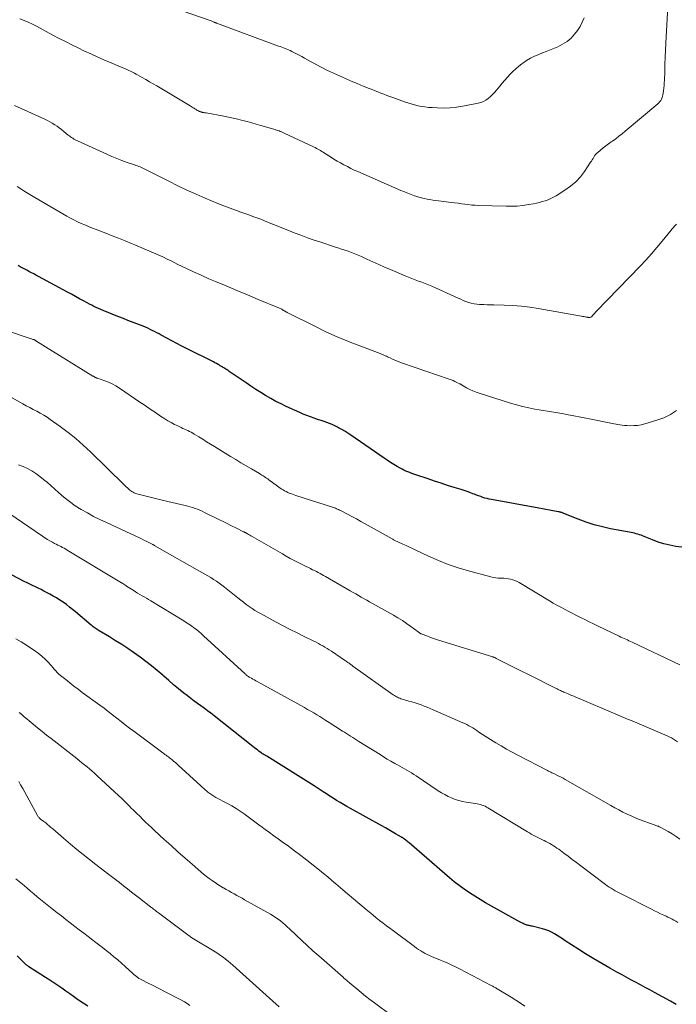
# Model space of a CAD drawing. Units: feet. Extents: x 1910000 to 1915029, y 520000 to 525000.
# Drawn here: x 1911138 to 1911284, y 521660 to 521879 of the extents above; entities that cross this region are included whole.
import ezdxf

# ---------------------------------------------------------------- set-up
doc = ezdxf.new("R2010")
doc.units = ezdxf.units.FT
doc.header["$LTSCALE"] = 100
doc.header["$MEASUREMENT"] = 0
doc.layers.add('CONTOUR INDEX', color=32, linetype='Continuous', lineweight=25)
doc.layers.add('CONTOUR INTERMEDIATE', color=40, linetype='Continuous', lineweight=15)

msp = doc.modelspace()

# ---------------------------------------------------------------- linework, layer by layer
at = {"layer": 'CONTOUR INDEX', "flags": 128}
for points, elevation in [([(1911285.43, 521761.69), (1911284.11, 521761.89), (1911282.78, 521762.13), (1911281.45, 521762.44), (1911280.16, 521762.85), (1911278.89, 521763.33), (1911277.06, 521764.09), (1911276.71, 521764.23), (1911276.36, 521764.37), (1911276, 521764.49), (1911275.64, 521764.6), (1911275.28, 521764.7), (1911274.92, 521764.79), (1911274.55, 521764.87), (1911274.18, 521764.95), (1911269.62, 521765.8), (1911267.78, 521766.2), (1911265.97, 521766.68), (1911264.18, 521767.26), (1911262.42, 521767.91), (1911259.2, 521769.21), (1911259.06, 521769.27), (1911258.92, 521769.32), (1911258.78, 521769.38), (1911258.64, 521769.43), (1911258.5, 521769.47), (1911258.36, 521769.52), (1911258.22, 521769.55), (1911258.07, 521769.58), (1911256.8, 521769.81), (1911256.02, 521769.95), (1911255.24, 521770.09), (1911254.46, 521770.23), (1911253.68, 521770.37), (1911243.17, 521772.28), (1911242.68, 521772.38), (1911242.19, 521772.49), (1911241.72, 521772.63), (1911241.24, 521772.77), (1911240.77, 521772.94), (1911240.3, 521773.1), (1911239.83, 521773.27), (1911239.37, 521773.45), (1911239.02, 521773.59), (1911238.38, 521773.83), (1911237.74, 521774.06), (1911237.09, 521774.28), (1911236.44, 521774.49), (1911234.85, 521774.98), (1911233.41, 521775.44), (1911231.96, 521775.9), (1911230.53, 521776.37), (1911229.09, 521776.86), (1911226.39, 521777.77), (1911225.94, 521777.93), (1911225.49, 521778.09), (1911225.04, 521778.26), (1911224.6, 521778.44), (1911224.16, 521778.63), (1911223.72, 521778.83), (1911223.3, 521779.05), (1911222.88, 521779.28), (1911222.22, 521779.66), (1911221.47, 521780.1), (1911220.74, 521780.55), (1911220.02, 521781.02), (1911219.3, 521781.5), (1911211.93, 521786.59), (1911211.27, 521787.03), (1911210.6, 521787.46), (1911209.91, 521787.86), (1911209.22, 521788.25), (1911208.95, 521788.39), (1911208.37, 521788.68), (1911207.79, 521788.94), (1911207.19, 521789.18), (1911206.59, 521789.4), (1911205.98, 521789.6), (1911205.37, 521789.81), (1911204.76, 521790.01), (1911204.15, 521790.22), (1911203.76, 521790.36), (1911202.96, 521790.65), (1911202.17, 521790.95), (1911201.38, 521791.27), (1911200.6, 521791.61), (1911197.6, 521792.96), (1911196.43, 521793.51), (1911195.27, 521794.09), (1911194.14, 521794.71), (1911193.02, 521795.36), (1911191.92, 521796.04), (1911190.82, 521796.74), (1911189.74, 521797.45), (1911188.67, 521798.18), (1911184.93, 521800.76), (1911184.69, 521800.92), (1911184.45, 521801.09), (1911184.2, 521801.25), (1911183.96, 521801.41), (1911183.71, 521801.57), (1911183.46, 521801.72), (1911183.21, 521801.87), (1911182.96, 521802.02), (1911182.79, 521802.11), (1911182.45, 521802.3), (1911182.11, 521802.49), (1911181.77, 521802.67), (1911181.42, 521802.85), (1911175.58, 521805.78), (1911174.45, 521806.36), (1911173.32, 521806.94), (1911172.2, 521807.53), (1911171.09, 521808.13), (1911169.84, 521808.81), (1911169.35, 521809.07), (1911168.86, 521809.34), (1911168.36, 521809.59), (1911167.86, 521809.85), (1911167.36, 521810.09), (1911166.85, 521810.33), (1911166.34, 521810.55), (1911165.82, 521810.76), (1911162.45, 521812.08), (1911161.44, 521812.48), (1911160.44, 521812.87), (1911159.43, 521813.27), (1911158.43, 521813.67), (1911157.46, 521814.05), (1911156.94, 521814.26), (1911156.43, 521814.48), (1911155.92, 521814.7), (1911155.41, 521814.94), (1911154.91, 521815.18), (1911154.41, 521815.43), (1911153.92, 521815.69), (1911153.43, 521815.95), (1911152.61, 521816.4), (1911151.71, 521816.89), (1911150.81, 521817.39), (1911149.91, 521817.87), (1911149.01, 521818.36), (1911142.62, 521821.81), (1911142.31, 521821.97), (1911142, 521822.14), (1911141.69, 521822.31), (1911141.38, 521822.47), (1911141.07, 521822.64), (1911140.75, 521822.8), (1911140.44, 521822.97), (1911140.13, 521823.13), (1911139.87, 521823.28), (1911139.43, 521823.51), (1911138.99, 521823.75), (1911138.55, 521824), (1911138.11, 521824.24)], 1020), ([(1911284.17, 521660.18), (1911282.93, 521660.86), (1911279.35, 521662.81), (1911278.3, 521663.38), (1911277.26, 521663.94), (1911276.22, 521664.51), (1911275.17, 521665.08), (1911274.13, 521665.65), (1911273.09, 521666.22), (1911272.05, 521666.79), (1911271.01, 521667.37), (1911269.45, 521668.24), (1911267.64, 521669.27), (1911265.85, 521670.32), (1911264.07, 521671.41), (1911262.31, 521672.52), (1911259.53, 521674.32), (1911258.93, 521674.7), (1911258.33, 521675.08), (1911257.72, 521675.46), (1911257.12, 521675.83), (1911256.5, 521676.18), (1911255.86, 521676.48), (1911255.2, 521676.73), (1911254.52, 521676.93), (1911252.2, 521677.53), (1911252.03, 521677.57), (1911251.86, 521677.61), (1911251.69, 521677.64), (1911251.52, 521677.67), (1911251.34, 521677.7), (1911251.17, 521677.74), (1911251.01, 521677.79), (1911250.84, 521677.85), (1911250.67, 521677.92), (1911250.42, 521678.03), (1911250.17, 521678.14), (1911249.93, 521678.26), (1911249.69, 521678.38), (1911241.84, 521682.75), (1911240.63, 521683.45), (1911239.44, 521684.18), (1911238.28, 521684.95), (1911237.13, 521685.75), (1911236.01, 521686.58), (1911234.91, 521687.43), (1911233.82, 521688.31), (1911232.75, 521689.21), (1911224.89, 521696.02), (1911224.7, 521696.18), (1911224.5, 521696.35), (1911224.31, 521696.51), (1911224.11, 521696.67), (1911223.87, 521696.87), (1911223.79, 521696.93), (1911223.71, 521696.99), (1911223.63, 521697.05), (1911223.55, 521697.11), (1911223.46, 521697.16), (1911223.38, 521697.22), (1911223.29, 521697.27), (1911223.21, 521697.32), (1911221.88, 521698.09), (1911221.12, 521698.52), (1911220.37, 521698.95), (1911219.61, 521699.38), (1911218.85, 521699.8), (1911211.84, 521703.69), (1911211.07, 521704.12), (1911210.3, 521704.56), (1911209.54, 521705.02), (1911208.78, 521705.47), (1911208.03, 521705.94), (1911207.28, 521706.42), (1911206.53, 521706.9), (1911205.79, 521707.38), (1911204.94, 521707.94), (1911203.77, 521708.71), (1911202.59, 521709.46), (1911201.42, 521710.21), (1911200.23, 521710.96), (1911193.26, 521715.29), (1911193.14, 521715.37), (1911193.02, 521715.44), (1911192.9, 521715.51), (1911192.77, 521715.58), (1911192.71, 521715.62), (1911192.62, 521715.67), (1911192.53, 521715.73), (1911192.44, 521715.78), (1911192.35, 521715.83), (1911192.27, 521715.89), (1911192.18, 521715.94), (1911192.09, 521716), (1911192.01, 521716.06), (1911191.51, 521716.43), (1911191.18, 521716.68), (1911190.85, 521716.93), (1911190.52, 521717.18), (1911190.19, 521717.44), (1911181.61, 521724.27), (1911180.88, 521724.84), (1911180.14, 521725.4), (1911179.39, 521725.94), (1911178.63, 521726.48), (1911177.87, 521727.01), (1911177.12, 521727.55), (1911176.38, 521728.11), (1911175.64, 521728.68), (1911174.83, 521729.32), (1911173.7, 521730.23), (1911172.59, 521731.14), (1911171.49, 521732.08), (1911170.4, 521733.04), (1911170.16, 521733.26), (1911168.94, 521734.31), (1911167.7, 521735.34), (1911166.43, 521736.32), (1911165.14, 521737.28), (1911163.7, 521738.3), (1911162.39, 521739.21), (1911161.07, 521740.1), (1911159.72, 521740.95), (1911158.36, 521741.78), (1911156.09, 521743.12), (1911155.85, 521743.26), (1911155.62, 521743.41), (1911155.39, 521743.56), (1911155.17, 521743.71), (1911154.95, 521743.87), (1911154.73, 521744.04), (1911154.52, 521744.21), (1911154.31, 521744.38), (1911150.83, 521747.32), (1911150.15, 521747.88), (1911149.47, 521748.42), (1911148.78, 521748.95), (1911148.07, 521749.47), (1911147.35, 521749.96), (1911146.62, 521750.43), (1911145.87, 521750.87), (1911145.1, 521751.29), (1911144.4, 521751.65), (1911143.79, 521751.97), (1911143.17, 521752.28), (1911142.55, 521752.58), (1911141.92, 521752.87), (1911141.29, 521753.17), (1911140.67, 521753.47), (1911140.05, 521753.78), (1911139.44, 521754.09), (1911132.77, 521757.56)], 1000), ([(1911153.52, 521659.78), (1911152.51, 521660.44), (1911151.5, 521661.13), (1911151.27, 521661.29), (1911150.39, 521661.91), (1911149.52, 521662.53), (1911148.64, 521663.15), (1911147.76, 521663.77), (1911146.88, 521664.39), (1911145.99, 521665), (1911145.09, 521665.59), (1911144.18, 521666.18), (1911140.47, 521668.53), (1911140.34, 521668.62), (1911140.22, 521668.71), (1911140.09, 521668.8), (1911139.97, 521668.9), (1911139.85, 521668.99), (1911139.73, 521669.1), (1911139.62, 521669.2), (1911139.51, 521669.31), (1911137.89, 521670.99)], 980)]:
    msp.add_lwpolyline(points, dxfattribs=dict(at, elevation=elevation))
at = {"layer": 'CONTOUR INTERMEDIATE', "flags": 128}
for points, elevation in [([(1911282.39, 521883.15), (1911281.9, 521873.67), (1911281.82, 521872.09), (1911281.75, 521870.52), (1911281.68, 521868.94), (1911281.62, 521867.37), (1911281.54, 521865.41), (1911281.51, 521864.81), (1911281.47, 521864.21), (1911281.41, 521863.62), (1911281.34, 521863.03), (1911281.27, 521862.51), (1911281.21, 521862.18), (1911281.13, 521861.85), (1911281.02, 521861.54), (1911280.89, 521861.23), (1911280.73, 521860.94), (1911280.54, 521860.67), (1911280.32, 521860.42), (1911280.08, 521860.19), (1911272.86, 521854.09), (1911272.16, 521853.52), (1911271.46, 521852.96), (1911270.74, 521852.42), (1911270.01, 521851.89), (1911269.76, 521851.72), (1911269.15, 521851.28), (1911268.55, 521850.83), (1911267.96, 521850.37), (1911267.38, 521849.89), (1911266.74, 521849.36), (1911266.5, 521849.13), (1911266.27, 521848.88), (1911266.06, 521848.61), (1911265.88, 521848.33), (1911265.7, 521848.04), (1911265.52, 521847.75), (1911265.34, 521847.46), (1911265.15, 521847.18), (1911263.82, 521845.16), (1911262.9, 521843.94), (1911261.88, 521842.82), (1911260.72, 521841.85), (1911259.47, 521840.97), (1911257.49, 521839.77), (1911256.91, 521839.44), (1911256.32, 521839.14), (1911255.71, 521838.88), (1911255.08, 521838.65), (1911254.45, 521838.45), (1911253.8, 521838.27), (1911253.15, 521838.12), (1911252.5, 521837.99), (1911251.36, 521837.78), (1911250.14, 521837.61), (1911248.9, 521837.48), (1911247.67, 521837.43), (1911246.43, 521837.43), (1911240.31, 521837.61), (1911239.54, 521837.64), (1911238.78, 521837.7), (1911238.01, 521837.78), (1911237.25, 521837.87), (1911236.49, 521837.98), (1911235.73, 521838.08), (1911234.97, 521838.18), (1911234.21, 521838.28), (1911231.42, 521838.63), (1911230.78, 521838.71), (1911230.14, 521838.8), (1911229.51, 521838.9), (1911228.87, 521839), (1911228.24, 521839.12), (1911227.62, 521839.26), (1911227, 521839.44), (1911226.39, 521839.64), (1911226.08, 521839.75), (1911225.32, 521840.03), (1911224.56, 521840.31), (1911223.82, 521840.62), (1911223.07, 521840.94), (1911213.49, 521845.12), (1911212.71, 521845.47), (1911211.93, 521845.84), (1911211.16, 521846.22), (1911210.39, 521846.62), (1911209.64, 521847.04), (1911208.89, 521847.46), (1911208.16, 521847.91), (1911207.43, 521848.37), (1911206.11, 521849.22), (1911205.81, 521849.41), (1911205.51, 521849.59), (1911205.21, 521849.77), (1911204.91, 521849.95), (1911204.6, 521850.12), (1911204.3, 521850.28), (1911203.98, 521850.44), (1911203.67, 521850.59), (1911197.13, 521853.67), (1911196.85, 521853.8), (1911196.57, 521853.92), (1911196.28, 521854.03), (1911195.99, 521854.14), (1911195.7, 521854.25), (1911195.41, 521854.34), (1911195.11, 521854.44), (1911194.81, 521854.53), (1911191.96, 521855.35), (1911190.94, 521855.64), (1911189.92, 521855.93), (1911188.9, 521856.21), (1911187.88, 521856.49), (1911186.85, 521856.75), (1911185.82, 521857), (1911184.79, 521857.22), (1911183.75, 521857.42), (1911179.78, 521858.15), (1911179.62, 521858.18), (1911179.47, 521858.2), (1911179.31, 521858.23), (1911179.16, 521858.26), (1911179.03, 521858.28), (1911178.94, 521858.3), (1911178.85, 521858.32), (1911178.76, 521858.34), (1911178.68, 521858.37), (1911178.6, 521858.39), (1911178.55, 521858.4), (1911178.5, 521858.42), (1911178.45, 521858.43), (1911178.4, 521858.45), (1911178.35, 521858.47), (1911178.3, 521858.49), (1911178.25, 521858.52), (1911178.2, 521858.54), (1911177.95, 521858.68), (1911177.78, 521858.78), (1911177.61, 521858.88), (1911177.44, 521858.99), (1911177.27, 521859.09), (1911177.16, 521859.17), (1911176.93, 521859.31), (1911176.71, 521859.45), (1911176.48, 521859.59), (1911176.25, 521859.73), (1911168.85, 521864.13), (1911168.04, 521864.61), (1911167.22, 521865.08), (1911166.4, 521865.56), (1911165.58, 521866.03), (1911164.54, 521866.62), (1911164.24, 521866.79), (1911163.93, 521866.95), (1911163.62, 521867.11), (1911163.3, 521867.27), (1911162.98, 521867.42), (1911162.67, 521867.57), (1911162.34, 521867.71), (1911162.02, 521867.85), (1911157.08, 521869.97), (1911155.65, 521870.6), (1911154.21, 521871.24), (1911152.79, 521871.9), (1911151.37, 521872.58), (1911149.96, 521873.27), (1911148.56, 521873.98), (1911147.16, 521874.7), (1911145.77, 521875.44), (1911142.15, 521877.39), (1911141.24, 521877.85), (1911140.33, 521878.28), (1911139.39, 521878.66), (1911138.43, 521879.01)], 1032), ([(1911263.71, 521879.29), (1911263.33, 521878.29), (1911262.82, 521877.34), (1911262.23, 521876.44), (1911261.62, 521875.63), (1911261.25, 521875.18), (1911260.85, 521874.75), (1911260.4, 521874.37), (1911259.94, 521874.01), (1911259.44, 521873.69), (1911258.93, 521873.39), (1911258.41, 521873.12), (1911257.87, 521872.86), (1911257.49, 521872.7), (1911256.75, 521872.38), (1911256.02, 521872.07), (1911255.27, 521871.78), (1911254.52, 521871.49), (1911253.66, 521871.16), (1911252.73, 521870.77), (1911251.83, 521870.32), (1911250.97, 521869.8), (1911250.14, 521869.23), (1911249.92, 521869.07), (1911249.23, 521868.52), (1911248.56, 521867.96), (1911247.93, 521867.35), (1911247.31, 521866.73), (1911246.71, 521866.08), (1911246.13, 521865.42), (1911245.55, 521864.76), (1911244.98, 521864.08), (1911244.24, 521863.19), (1911243.81, 521862.71), (1911243.37, 521862.24), (1911242.91, 521861.79), (1911242.43, 521861.36), (1911241.92, 521860.99), (1911241.38, 521860.68), (1911240.8, 521860.45), (1911240.19, 521860.29), (1911236.81, 521859.64), (1911235.42, 521859.43), (1911234.02, 521859.29), (1911232.62, 521859.24), (1911231.21, 521859.26), (1911229.98, 521859.33), (1911229.19, 521859.39), (1911228.4, 521859.48), (1911227.63, 521859.6), (1911226.85, 521859.76), (1911226.08, 521859.95), (1911225.32, 521860.15), (1911224.57, 521860.38), (1911223.82, 521860.64), (1911221.23, 521861.55), (1911220.57, 521861.79), (1911219.91, 521862.03), (1911219.26, 521862.29), (1911218.6, 521862.54), (1911217.95, 521862.8), (1911217.3, 521863.06), (1911216.65, 521863.32), (1911216, 521863.58), (1911214.66, 521864.11), (1911213.34, 521864.65), (1911212.03, 521865.2), (1911210.73, 521865.77), (1911209.43, 521866.35), (1911208.08, 521866.96), (1911206.79, 521867.58), (1911205.5, 521868.21), (1911204.23, 521868.88), (1911202.97, 521869.57), (1911201.63, 521870.33), (1911201.05, 521870.65), (1911200.47, 521870.96), (1911199.89, 521871.27), (1911199.3, 521871.58), (1911198.83, 521871.82), (1911198.48, 521871.99), (1911198.12, 521872.16), (1911197.75, 521872.31), (1911197.39, 521872.46), (1911197.02, 521872.6), (1911196.65, 521872.74), (1911196.27, 521872.87), (1911195.9, 521873.01), (1911182.3, 521878.02), (1911182.21, 521878.05), (1911182.13, 521878.08), (1911182.04, 521878.12), (1911181.96, 521878.15), (1911181.87, 521878.19), (1911181.79, 521878.23), (1911181.7, 521878.26), (1911181.62, 521878.3), (1911181.43, 521878.38), (1911181.26, 521878.45), (1911181.08, 521878.52), (1911180.9, 521878.59), (1911180.72, 521878.66), (1911172.59, 521881.51)], 1036), ([(1911284.22, 521833.43), (1911284.03, 521833.26), (1911283.86, 521833.08), (1911283.7, 521832.9), (1911283.54, 521832.71), (1911283.38, 521832.51), (1911283.22, 521832.32), (1911283.06, 521832.13), (1911281.07, 521829.65), (1911279.89, 521828.23), (1911278.69, 521826.84), (1911277.46, 521825.48), (1911276.2, 521824.14), (1911266.48, 521814.09), (1911266.28, 521813.88), (1911266.08, 521813.68), (1911265.89, 521813.46), (1911265.69, 521813.25), (1911265.33, 521812.85), (1911265.24, 521812.77), (1911265.09, 521812.73), (1911265.03, 521812.73), (1911264.97, 521812.72), (1911264.91, 521812.72), (1911264.84, 521812.72), (1911264.74, 521812.73), (1911264.63, 521812.75), (1911264.52, 521812.76), (1911264.4, 521812.78), (1911264.29, 521812.8), (1911264.07, 521812.84), (1911263.85, 521812.88), (1911263.63, 521812.92), (1911263.4, 521812.96), (1911263.18, 521813), (1911253.55, 521814.72), (1911251.67, 521815.01), (1911249.79, 521815.24), (1911247.9, 521815.38), (1911246.01, 521815.47), (1911243.68, 521815.52), (1911242.94, 521815.53), (1911242.21, 521815.55), (1911241.47, 521815.58), (1911240.74, 521815.61), (1911240.52, 521815.62), (1911239.9, 521815.68), (1911239.28, 521815.77), (1911238.68, 521815.91), (1911238.08, 521816.08), (1911237.48, 521816.3), (1911236.9, 521816.52), (1911236.32, 521816.76), (1911235.74, 521817.01), (1911229.91, 521819.64), (1911229.19, 521819.95), (1911228.46, 521820.25), (1911227.72, 521820.54), (1911226.98, 521820.81), (1911226.23, 521821.07), (1911225.49, 521821.35), (1911224.76, 521821.65), (1911224.03, 521821.95), (1911220.77, 521823.35), (1911219.44, 521823.93), (1911218.12, 521824.51), (1911216.8, 521825.11), (1911215.49, 521825.71), (1911214.32, 521826.25), (1911213.58, 521826.57), (1911212.85, 521826.88), (1911212.1, 521827.16), (1911211.35, 521827.43), (1911210.59, 521827.68), (1911209.83, 521827.93), (1911209.07, 521828.18), (1911208.31, 521828.43), (1911205.27, 521829.42), (1911203.78, 521829.92), (1911202.3, 521830.43), (1911200.83, 521830.98), (1911199.37, 521831.53), (1911198.29, 521831.95), (1911197.37, 521832.32), (1911196.45, 521832.68), (1911195.53, 521833.06), (1911194.62, 521833.43), (1911194.52, 521833.48), (1911193.65, 521833.83), (1911192.79, 521834.18), (1911191.92, 521834.52), (1911191.04, 521834.86), (1911190.17, 521835.18), (1911189.29, 521835.51), (1911188.41, 521835.83), (1911187.53, 521836.14), (1911186.52, 521836.5), (1911185.13, 521837), (1911183.75, 521837.52), (1911182.39, 521838.07), (1911181.02, 521838.62), (1911179.62, 521839.21), (1911177.57, 521840.1), (1911175.54, 521841.01), (1911173.53, 521841.97), (1911171.53, 521842.96), (1911166.31, 521845.62), (1911166.03, 521845.77), (1911165.73, 521845.9), (1911165.44, 521846.03), (1911165.14, 521846.15), (1911164.84, 521846.27), (1911164.54, 521846.38), (1911164.23, 521846.49), (1911163.93, 521846.6), (1911162.25, 521847.17), (1911161.11, 521847.58), (1911159.99, 521848.01), (1911158.87, 521848.48), (1911157.77, 521848.96), (1911151.28, 521851.92), (1911151, 521852.06), (1911150.73, 521852.2), (1911150.46, 521852.35), (1911150.2, 521852.51), (1911149.94, 521852.68), (1911149.68, 521852.85), (1911149.44, 521853.04), (1911149.19, 521853.23), (1911148.19, 521854.06), (1911147.71, 521854.45), (1911147.21, 521854.83), (1911146.7, 521855.19), (1911146.18, 521855.54), (1911145.65, 521855.87), (1911145.11, 521856.18), (1911144.56, 521856.47), (1911144, 521856.74), (1911137.27, 521859.81)], 1028), ([(1911284.23, 521792.06), (1911282.88, 521791.17), (1911281.42, 521790.47), (1911279.88, 521789.89), (1911277.23, 521789.11), (1911276.4, 521788.91), (1911275.57, 521788.77), (1911274.73, 521788.7), (1911273.88, 521788.69), (1911273.2, 521788.72), (1911272.69, 521788.75), (1911272.18, 521788.8), (1911271.68, 521788.87), (1911271.18, 521788.96), (1911270.01, 521789.19), (1911268.92, 521789.41), (1911267.84, 521789.63), (1911266.75, 521789.84), (1911265.66, 521790.06), (1911261.1, 521790.97), (1911260.18, 521791.14), (1911259.26, 521791.31), (1911258.34, 521791.46), (1911257.42, 521791.6), (1911256.49, 521791.74), (1911255.57, 521791.89), (1911254.65, 521792.04), (1911253.73, 521792.2), (1911252.81, 521792.37), (1911251.43, 521792.65), (1911250.07, 521792.96), (1911248.72, 521793.32), (1911247.37, 521793.71), (1911240.45, 521795.89), (1911239.73, 521796.14), (1911239.02, 521796.43), (1911238.33, 521796.76), (1911237.65, 521797.13), (1911236.5, 521797.8), (1911236.41, 521797.85), (1911236.33, 521797.9), (1911236.24, 521797.95), (1911236.15, 521798), (1911235.48, 521798.32), (1911235.05, 521798.51), (1911234.62, 521798.7), (1911234.18, 521798.87), (1911233.74, 521799.03), (1911223.4, 521802.6), (1911222.84, 521802.8), (1911222.28, 521803.01), (1911221.73, 521803.25), (1911221.19, 521803.49), (1911220.64, 521803.74), (1911220.37, 521803.87), (1911220.1, 521803.99), (1911219.83, 521804.11), (1911219.55, 521804.23), (1911219.28, 521804.35), (1911219, 521804.47), (1911218.72, 521804.58), (1911218.44, 521804.69), (1911213.91, 521806.39), (1911211.38, 521807.39), (1911208.87, 521808.44), (1911206.4, 521809.57), (1911203.95, 521810.76), (1911197.83, 521813.84), (1911197.73, 521813.89), (1911197.62, 521813.94), (1911197.52, 521814), (1911197.42, 521814.05), (1911197.31, 521814.11), (1911197.21, 521814.17), (1911197.11, 521814.23), (1911197.01, 521814.3), (1911196.9, 521814.37), (1911196.8, 521814.43), (1911196.69, 521814.49), (1911196.59, 521814.55), (1911196.45, 521814.62), (1911196.28, 521814.72), (1911196.1, 521814.8), (1911195.92, 521814.88), (1911195.74, 521814.96), (1911191.35, 521816.75), (1911188.97, 521817.73), (1911186.6, 521818.72), (1911184.23, 521819.72), (1911181.87, 521820.72), (1911180.44, 521821.34), (1911178.71, 521822.1), (1911176.98, 521822.88), (1911175.27, 521823.69), (1911173.56, 521824.51), (1911172.17, 521825.2), (1911171.17, 521825.68), (1911170.16, 521826.17), (1911169.14, 521826.64), (1911168.13, 521827.1), (1911167.1, 521827.55), (1911166.08, 521828), (1911165.05, 521828.43), (1911164.01, 521828.85), (1911163.24, 521829.16), (1911161.81, 521829.73), (1911160.38, 521830.3), (1911158.95, 521830.86), (1911157.52, 521831.42), (1911155.38, 521832.26), (1911154.55, 521832.59), (1911153.72, 521832.92), (1911152.89, 521833.27), (1911152.07, 521833.62), (1911151.25, 521833.99), (1911150.45, 521834.38), (1911149.66, 521834.8), (1911148.88, 521835.23), (1911141.75, 521839.38), (1911141.02, 521839.82), (1911140.29, 521840.26), (1911139.57, 521840.72), (1911138.86, 521841.18), (1911137.86, 521841.84)], 1024), ([(1911284.96, 521735.57), (1911274.42, 521740.62), (1911274.06, 521740.78), (1911273.69, 521740.95), (1911273.33, 521741.11), (1911272.96, 521741.27), (1911272.6, 521741.43), (1911272.23, 521741.59), (1911271.87, 521741.75), (1911271.51, 521741.92), (1911266.73, 521744.25), (1911265.78, 521744.71), (1911264.83, 521745.17), (1911263.89, 521745.64), (1911262.95, 521746.1), (1911262.77, 521746.19), (1911261.92, 521746.62), (1911261.07, 521747.05), (1911260.22, 521747.48), (1911259.38, 521747.92), (1911258.54, 521748.36), (1911257.7, 521748.82), (1911256.88, 521749.29), (1911256.06, 521749.78), (1911249.29, 521753.86), (1911248.84, 521754.1), (1911248.38, 521754.31), (1911247.9, 521754.47), (1911247.41, 521754.6), (1911246.9, 521754.69), (1911246.4, 521754.76), (1911245.89, 521754.8), (1911245.37, 521754.83), (1911245.25, 521754.83), (1911244.68, 521754.86), (1911244.11, 521754.91), (1911243.54, 521755.01), (1911242.98, 521755.14), (1911238.06, 521756.45), (1911235.8, 521757.12), (1911233.56, 521757.87), (1911231.37, 521758.75), (1911229.21, 521759.7), (1911226.38, 521761.05), (1911225.65, 521761.39), (1911224.93, 521761.73), (1911224.21, 521762.07), (1911223.48, 521762.4), (1911222.35, 521762.92), (1911222.19, 521762.99), (1911222.03, 521763.07), (1911221.87, 521763.14), (1911221.71, 521763.22), (1911221.56, 521763.29), (1911221.4, 521763.37), (1911221.25, 521763.46), (1911221.09, 521763.54), (1911215.11, 521766.9), (1911214.14, 521767.44), (1911213.16, 521767.98), (1911212.17, 521768.51), (1911211.19, 521769.03), (1911209.64, 521769.85), (1911209.43, 521769.95), (1911209.21, 521770.06), (1911208.99, 521770.16), (1911208.77, 521770.25), (1911208.54, 521770.34), (1911208.31, 521770.43), (1911208.09, 521770.51), (1911207.86, 521770.59), (1911199.74, 521773.22), (1911199.37, 521773.34), (1911199.01, 521773.47), (1911198.64, 521773.6), (1911198.28, 521773.74), (1911197.92, 521773.89), (1911197.58, 521774.05), (1911197.24, 521774.23), (1911196.92, 521774.42), (1911196.6, 521774.62), (1911196.28, 521774.83), (1911195.97, 521775.05), (1911195.66, 521775.27), (1911193.73, 521776.67), (1911193.47, 521776.86), (1911193.22, 521777.03), (1911192.96, 521777.21), (1911192.71, 521777.38), (1911192.45, 521777.55), (1911192.18, 521777.72), (1911191.92, 521777.88), (1911191.65, 521778.04), (1911189.86, 521779.08), (1911188.7, 521779.77), (1911187.54, 521780.46), (1911186.39, 521781.16), (1911185.24, 521781.86), (1911181.64, 521784.08), (1911180.78, 521784.61), (1911179.92, 521785.14), (1911179.06, 521785.67), (1911178.2, 521786.2), (1911177.16, 521786.84), (1911176.82, 521787.05), (1911176.47, 521787.24), (1911176.11, 521787.42), (1911175.75, 521787.6), (1911175.38, 521787.77), (1911175.02, 521787.94), (1911174.65, 521788.1), (1911174.28, 521788.27), (1911173.51, 521788.63), (1911172.76, 521788.99), (1911172.03, 521789.37), (1911171.31, 521789.79), (1911170.61, 521790.23), (1911169.69, 521790.84), (1911168.54, 521791.6), (1911167.4, 521792.37), (1911166.25, 521793.14), (1911165.11, 521793.92), (1911160.56, 521797.05), (1911159.78, 521797.54), (1911158.98, 521797.98), (1911158.14, 521798.35), (1911157.29, 521798.68), (1911155.66, 521799.22), (1911155.6, 521799.24), (1911155.54, 521799.26), (1911155.47, 521799.29), (1911155.41, 521799.31), (1911155.35, 521799.34), (1911155.29, 521799.36), (1911155.24, 521799.39), (1911155.18, 521799.43), (1911155.09, 521799.48), (1911154.99, 521799.54), (1911154.89, 521799.6), (1911154.79, 521799.66), (1911154.69, 521799.72), (1911142.02, 521807.56), (1911141.94, 521807.6), (1911141.86, 521807.65), (1911141.78, 521807.69), (1911141.69, 521807.73), (1911141.61, 521807.76), (1911141.52, 521807.8), (1911141.43, 521807.83), (1911141.34, 521807.85), (1911141.03, 521807.95), (1911140.78, 521808.02), (1911140.53, 521808.1), (1911140.29, 521808.18), (1911140.04, 521808.26), (1911135.94, 521809.69)], 1016), ([(1911284.49, 521718.5), (1911284.04, 521718.79), (1911283.58, 521719.08), (1911283.11, 521719.34), (1911282.64, 521719.6), (1911282.16, 521719.83), (1911281.67, 521720.06), (1911278.56, 521721.4), (1911277.52, 521721.84), (1911276.48, 521722.28), (1911275.44, 521722.7), (1911274.4, 521723.12), (1911273.35, 521723.54), (1911272.31, 521723.96), (1911271.27, 521724.39), (1911270.24, 521724.83), (1911262.63, 521728.09), (1911262.02, 521728.36), (1911261.41, 521728.62), (1911260.8, 521728.88), (1911260.19, 521729.14), (1911259.47, 521729.45), (1911259.23, 521729.55), (1911258.98, 521729.66), (1911258.73, 521729.77), (1911258.49, 521729.88), (1911258.24, 521729.99), (1911258, 521730.1), (1911257.76, 521730.22), (1911257.52, 521730.34), (1911251.21, 521733.48), (1911250.01, 521734.08), (1911248.82, 521734.68), (1911247.62, 521735.28), (1911246.43, 521735.89), (1911244.23, 521737.02), (1911244.14, 521737.07), (1911244.04, 521737.11), (1911243.95, 521737.15), (1911243.85, 521737.19), (1911243.76, 521737.23), (1911243.66, 521737.26), (1911243.57, 521737.3), (1911243.47, 521737.33), (1911231.42, 521741.08), (1911230.76, 521741.29), (1911230.1, 521741.51), (1911229.45, 521741.75), (1911228.79, 521741.99), (1911227.74, 521742.4), (1911227.62, 521742.45), (1911227.5, 521742.5), (1911227.39, 521742.57), (1911227.29, 521742.63), (1911227.18, 521742.71), (1911227.08, 521742.78), (1911226.97, 521742.86), (1911226.87, 521742.93), (1911225.24, 521744.13), (1911224.31, 521744.79), (1911223.37, 521745.42), (1911222.4, 521746.01), (1911221.42, 521746.59), (1911216.72, 521749.21), (1911216.1, 521749.56), (1911215.48, 521749.91), (1911214.87, 521750.26), (1911214.26, 521750.61), (1911213.64, 521750.97), (1911213.03, 521751.32), (1911212.42, 521751.68), (1911211.81, 521752.03), (1911206.3, 521755.2), (1911205.9, 521755.43), (1911205.5, 521755.65), (1911205.1, 521755.87), (1911204.69, 521756.08), (1911204.28, 521756.29), (1911203.87, 521756.5), (1911203.46, 521756.7), (1911203.05, 521756.91), (1911202.96, 521756.95), (1911202.5, 521757.17), (1911202.04, 521757.4), (1911201.59, 521757.62), (1911201.13, 521757.85), (1911200.25, 521758.3), (1911199.36, 521758.76), (1911198.48, 521759.23), (1911197.6, 521759.72), (1911196.73, 521760.21), (1911190, 521764.11), (1911189.75, 521764.25), (1911189.49, 521764.4), (1911189.24, 521764.54), (1911188.98, 521764.68), (1911188.59, 521764.91), (1911188.53, 521764.94), (1911188.47, 521764.97), (1911188.42, 521765), (1911188.36, 521765.03), (1911188.31, 521765.06), (1911188.25, 521765.09), (1911188.19, 521765.11), (1911188.14, 521765.14), (1911186.37, 521766.01), (1911185.43, 521766.47), (1911184.5, 521766.94), (1911183.56, 521767.4), (1911182.62, 521767.86), (1911179.44, 521769.44), (1911178.93, 521769.68), (1911178.41, 521769.91), (1911177.88, 521770.13), (1911177.35, 521770.33), (1911176.81, 521770.51), (1911176.26, 521770.69), (1911175.71, 521770.84), (1911175.16, 521770.97), (1911171.28, 521771.87), (1911170.08, 521772.15), (1911168.89, 521772.43), (1911167.69, 521772.73), (1911166.5, 521773.03), (1911164.7, 521773.49), (1911164.42, 521773.57), (1911164.14, 521773.67), (1911163.86, 521773.79), (1911163.6, 521773.92), (1911163.34, 521774.07), (1911163.09, 521774.23), (1911162.86, 521774.41), (1911162.63, 521774.6), (1911162.57, 521774.66), (1911162.32, 521774.89), (1911162.07, 521775.12), (1911161.83, 521775.36), (1911161.59, 521775.59), (1911154.16, 521782.87), (1911152.54, 521784.38), (1911150.88, 521785.83), (1911149.16, 521787.21), (1911147.39, 521788.53), (1911145.21, 521790.07), (1911144.49, 521790.57), (1911143.75, 521791.04), (1911142.99, 521791.48), (1911142.22, 521791.9), (1911141.44, 521792.31), (1911140.66, 521792.72), (1911139.88, 521793.13), (1911139.11, 521793.55), (1911136.57, 521794.93)], 1012), ([(1911284.99, 521696.9), (1911284.14, 521697.48), (1911283.26, 521698.02), (1911282.38, 521698.55), (1911280.93, 521699.39), (1911280.76, 521699.48), (1911280.58, 521699.57), (1911280.4, 521699.64), (1911280.22, 521699.72), (1911280.04, 521699.79), (1911279.86, 521699.85), (1911279.67, 521699.92), (1911279.49, 521699.99), (1911276.97, 521700.89), (1911276.02, 521701.25), (1911275.09, 521701.62), (1911274.17, 521702.03), (1911273.25, 521702.45), (1911272.35, 521702.89), (1911271.45, 521703.35), (1911270.56, 521703.83), (1911269.68, 521704.32), (1911259.52, 521710.13), (1911259.07, 521710.38), (1911258.61, 521710.63), (1911258.15, 521710.87), (1911257.69, 521711.1), (1911257.13, 521711.36), (1911256.94, 521711.46), (1911256.75, 521711.55), (1911256.56, 521711.63), (1911256.37, 521711.72), (1911256.18, 521711.81), (1911255.99, 521711.9), (1911255.81, 521711.99), (1911255.62, 521712.09), (1911248.98, 521715.56), (1911247.75, 521716.22), (1911246.53, 521716.89), (1911245.32, 521717.58), (1911244.12, 521718.29), (1911242.92, 521719.02), (1911242.33, 521719.38), (1911241.75, 521719.75), (1911241.18, 521720.13), (1911240.61, 521720.52), (1911240.31, 521720.73), (1911239.89, 521721.01), (1911239.47, 521721.29), (1911239.03, 521721.56), (1911238.6, 521721.82), (1911238.15, 521722.07), (1911237.7, 521722.31), (1911237.24, 521722.53), (1911236.78, 521722.74), (1911230.21, 521725.62), (1911229.56, 521725.9), (1911228.89, 521726.17), (1911228.22, 521726.43), (1911227.55, 521726.67), (1911226.87, 521726.9), (1911226.19, 521727.12), (1911225.51, 521727.34), (1911224.82, 521727.54), (1911223.3, 521727.98), (1911223.04, 521728.07), (1911222.79, 521728.16), (1911222.54, 521728.26), (1911222.3, 521728.37), (1911222.06, 521728.5), (1911221.82, 521728.63), (1911221.6, 521728.77), (1911221.37, 521728.92), (1911212.39, 521735.32), (1911212.25, 521735.42), (1911212.12, 521735.52), (1911211.98, 521735.62), (1911211.84, 521735.72), (1911211.7, 521735.82), (1911211.56, 521735.92), (1911211.42, 521736.02), (1911211.28, 521736.12), (1911211.22, 521736.16), (1911211.05, 521736.27), (1911210.88, 521736.39), (1911210.71, 521736.51), (1911210.54, 521736.62), (1911207.62, 521738.59), (1911207.15, 521738.9), (1911206.67, 521739.2), (1911206.19, 521739.49), (1911205.7, 521739.78), (1911205.21, 521740.06), (1911204.72, 521740.33), (1911204.22, 521740.59), (1911203.71, 521740.84), (1911201.58, 521741.88), (1911200.01, 521742.66), (1911198.45, 521743.44), (1911196.9, 521744.25), (1911195.36, 521745.08), (1911191.99, 521746.9), (1911191.32, 521747.28), (1911190.65, 521747.68), (1911190, 521748.11), (1911189.36, 521748.56), (1911188.73, 521749.02), (1911188.11, 521749.49), (1911187.49, 521749.97), (1911186.87, 521750.45), (1911183.9, 521752.8), (1911183.3, 521753.26), (1911182.7, 521753.71), (1911182.08, 521754.14), (1911181.45, 521754.56), (1911180.82, 521754.96), (1911180.18, 521755.36), (1911179.53, 521755.74), (1911178.88, 521756.12), (1911168.44, 521762.04), (1911168.39, 521762.07), (1911168.33, 521762.1), (1911168.28, 521762.13), (1911168.22, 521762.16), (1911168.17, 521762.2), (1911168.11, 521762.23), (1911168.06, 521762.26), (1911168, 521762.28), (1911167.12, 521762.73), (1911166.63, 521762.99), (1911166.13, 521763.23), (1911165.63, 521763.47), (1911165.13, 521763.71), (1911157.67, 521767.17), (1911156.24, 521767.85), (1911154.83, 521768.56), (1911153.44, 521769.32), (1911152.07, 521770.09), (1911150.74, 521770.93), (1911149.44, 521771.83), (1911148.21, 521772.8), (1911147.02, 521773.84), (1911145.38, 521775.35), (1911144.56, 521776.07), (1911143.73, 521776.77), (1911142.87, 521777.44), (1911142, 521778.08), (1911141.09, 521778.66), (1911140.15, 521779.19), (1911139.17, 521779.64), (1911138.16, 521780.03)], 1008), ([(1911284.55, 521678.4), (1911284.11, 521678.64), (1911283.68, 521678.87), (1911283.24, 521679.09), (1911282.8, 521679.31), (1911282.35, 521679.53), (1911281.91, 521679.74), (1911281.41, 521679.98), (1911280.72, 521680.31), (1911280.03, 521680.64), (1911279.34, 521680.98), (1911278.66, 521681.33), (1911271.93, 521684.71), (1911271.48, 521684.94), (1911271.03, 521685.18), (1911270.59, 521685.43), (1911270.15, 521685.69), (1911269.72, 521685.96), (1911269.3, 521686.24), (1911268.88, 521686.53), (1911268.47, 521686.83), (1911263, 521690.95), (1911262.05, 521691.66), (1911261.11, 521692.37), (1911260.16, 521693.07), (1911259.22, 521693.78), (1911258.08, 521694.63), (1911257.7, 521694.9), (1911257.31, 521695.17), (1911256.91, 521695.42), (1911256.51, 521695.67), (1911256.1, 521695.9), (1911255.68, 521696.12), (1911255.26, 521696.34), (1911254.84, 521696.54), (1911254.63, 521696.64), (1911254.18, 521696.85), (1911253.74, 521697.07), (1911253.3, 521697.29), (1911252.86, 521697.52), (1911252.43, 521697.75), (1911252, 521697.99), (1911251.57, 521698.24), (1911251.14, 521698.5), (1911242.38, 521703.83), (1911242.06, 521704.01), (1911241.73, 521704.17), (1911241.39, 521704.32), (1911241.05, 521704.45), (1911240.7, 521704.56), (1911240.34, 521704.65), (1911239.98, 521704.73), (1911239.62, 521704.79), (1911237.55, 521705.09), (1911236.72, 521705.25), (1911235.9, 521705.45), (1911235.1, 521705.71), (1911234.31, 521706.02), (1911233.55, 521706.38), (1911232.79, 521706.77), (1911232.06, 521707.19), (1911231.34, 521707.64), (1911226.42, 521710.92), (1911225.91, 521711.25), (1911225.4, 521711.57), (1911224.89, 521711.88), (1911224.37, 521712.18), (1911223.85, 521712.48), (1911223.32, 521712.78), (1911222.8, 521713.08), (1911222.28, 521713.37), (1911221.67, 521713.71), (1911220.85, 521714.18), (1911220.03, 521714.65), (1911219.22, 521715.14), (1911218.42, 521715.64), (1911213.73, 521718.56), (1911213.27, 521718.85), (1911212.81, 521719.14), (1911212.35, 521719.43), (1911211.89, 521719.72), (1911211.44, 521720.02), (1911210.98, 521720.31), (1911210.52, 521720.6), (1911210.06, 521720.89), (1911207.09, 521722.81), (1911206.42, 521723.24), (1911205.75, 521723.66), (1911205.07, 521724.08), (1911204.39, 521724.49), (1911203.71, 521724.9), (1911203.02, 521725.3), (1911202.33, 521725.7), (1911201.64, 521726.09), (1911191.17, 521731.88), (1911190.84, 521732.06), (1911190.51, 521732.24), (1911190.18, 521732.42), (1911189.86, 521732.6), (1911189.48, 521732.8), (1911189.34, 521732.88), (1911189.21, 521732.96), (1911189.07, 521733.05), (1911188.94, 521733.15), (1911188.81, 521733.24), (1911188.69, 521733.34), (1911188.57, 521733.45), (1911188.44, 521733.55), (1911179.2, 521742.06), (1911178.69, 521742.52), (1911178.17, 521742.97), (1911177.64, 521743.4), (1911177.1, 521743.82), (1911176.55, 521744.23), (1911175.99, 521744.62), (1911175.41, 521745), (1911174.83, 521745.36), (1911167.51, 521749.77), (1911167.03, 521750.06), (1911166.54, 521750.36), (1911166.06, 521750.65), (1911165.57, 521750.94), (1911165.08, 521751.23), (1911164.6, 521751.53), (1911164.12, 521751.83), (1911163.63, 521752.13), (1911162.16, 521753.06), (1911162.06, 521753.13), (1911161.95, 521753.19), (1911161.85, 521753.26), (1911161.75, 521753.33), (1911161.58, 521753.44), (1911161.56, 521753.45), (1911161.55, 521753.46), (1911161.53, 521753.47), (1911161.51, 521753.49), (1911161.44, 521753.54), (1911161.42, 521753.55), (1911161.41, 521753.56), (1911161.39, 521753.57), (1911161.37, 521753.58), (1911161.27, 521753.65), (1911161.21, 521753.7), (1911161.14, 521753.74), (1911161.07, 521753.78), (1911161, 521753.83), (1911148.99, 521761.06), (1911148.65, 521761.26), (1911148.3, 521761.46), (1911147.94, 521761.64), (1911147.58, 521761.83), (1911147.22, 521762), (1911146.87, 521762.18), (1911146.51, 521762.37), (1911146.15, 521762.55), (1911145.7, 521762.79), (1911145.13, 521763.1), (1911144.56, 521763.43), (1911144, 521763.78), (1911143.46, 521764.14), (1911133.12, 521771.19)], 1004), ([(1911250.59, 521659.79), (1911249.59, 521660.46), (1911248.57, 521661.11), (1911247.55, 521661.75), (1911244.44, 521663.64), (1911244.28, 521663.74), (1911244.12, 521663.83), (1911243.95, 521663.93), (1911243.79, 521664.02), (1911243.62, 521664.11), (1911243.45, 521664.2), (1911243.28, 521664.29), (1911243.12, 521664.38), (1911236.04, 521668.09), (1911235.2, 521668.51), (1911234.34, 521668.92), (1911233.48, 521669.31), (1911232.61, 521669.68), (1911231.83, 521669.99), (1911231.34, 521670.19), (1911230.85, 521670.39), (1911230.36, 521670.59), (1911229.87, 521670.79), (1911229.38, 521671), (1911228.91, 521671.23), (1911228.44, 521671.48), (1911227.98, 521671.74), (1911227.93, 521671.77), (1911227.46, 521672.06), (1911226.99, 521672.36), (1911226.53, 521672.68), (1911226.08, 521673.01), (1911221.38, 521676.49), (1911220.61, 521677.07), (1911219.84, 521677.65), (1911219.08, 521678.24), (1911218.32, 521678.83), (1911217.57, 521679.42), (1911216.82, 521680.03), (1911216.07, 521680.64), (1911215.33, 521681.25), (1911211.13, 521684.78), (1911211.02, 521684.88), (1911210.9, 521684.98), (1911210.78, 521685.09), (1911210.66, 521685.19), (1911210.54, 521685.29), (1911210.43, 521685.39), (1911210.31, 521685.49), (1911210.19, 521685.59), (1911208.62, 521686.94), (1911207.71, 521687.71), (1911206.8, 521688.47), (1911205.88, 521689.22), (1911204.95, 521689.96), (1911202.17, 521692.17), (1911200.81, 521693.23), (1911199.44, 521694.27), (1911198.06, 521695.29), (1911196.66, 521696.3), (1911195.79, 521696.92), (1911194.82, 521697.62), (1911193.86, 521698.32), (1911192.9, 521699.02), (1911191.94, 521699.74), (1911191.79, 521699.85), (1911190.91, 521700.51), (1911190.03, 521701.16), (1911189.15, 521701.81), (1911188.26, 521702.46), (1911187.36, 521703.08), (1911186.45, 521703.68), (1911185.51, 521704.24), (1911184.55, 521704.77), (1911181.99, 521706.12), (1911181.75, 521706.26), (1911181.51, 521706.39), (1911181.28, 521706.53), (1911181.05, 521706.68), (1911180.82, 521706.83), (1911180.6, 521707), (1911180.39, 521707.16), (1911180.18, 521707.34), (1911179.93, 521707.56), (1911179.6, 521707.85), (1911179.27, 521708.14), (1911178.95, 521708.44), (1911178.62, 521708.73), (1911173.6, 521713.32), (1911173.29, 521713.6), (1911172.98, 521713.88), (1911172.66, 521714.15), (1911172.34, 521714.42), (1911172.18, 521714.54), (1911171.94, 521714.74), (1911171.69, 521714.94), (1911171.44, 521715.12), (1911171.18, 521715.31), (1911170.93, 521715.5), (1911170.67, 521715.68), (1911170.42, 521715.87), (1911170.16, 521716.05), (1911163.76, 521720.83), (1911162.8, 521721.55), (1911161.85, 521722.27), (1911160.91, 521723), (1911159.98, 521723.74), (1911159.04, 521724.48), (1911158.09, 521725.21), (1911157.14, 521725.93), (1911156.18, 521726.64), (1911152.32, 521729.45), (1911151.38, 521730.15), (1911150.45, 521730.85), (1911149.54, 521731.57), (1911148.63, 521732.3), (1911147.21, 521733.46), (1911147.02, 521733.62), (1911146.84, 521733.79), (1911146.66, 521733.97), (1911146.5, 521734.15), (1911146.33, 521734.34), (1911146.17, 521734.53), (1911146, 521734.72), (1911145.83, 521734.9), (1911144.78, 521736.07), (1911144.06, 521736.81), (1911143.31, 521737.52), (1911142.51, 521738.17), (1911141.67, 521738.78), (1911141.09, 521739.17), (1911139.92, 521739.93), (1911138.74, 521740.66), (1911137.53, 521741.33)], 996), ([(1911221, 521657.69), (1911217.18, 521660.5), (1911216.18, 521661.25), (1911215.18, 521662.02), (1911214.2, 521662.81), (1911213.23, 521663.62), (1911211.67, 521664.93), (1911211.49, 521665.09), (1911211.3, 521665.24), (1911211.12, 521665.4), (1911210.94, 521665.56), (1911210.76, 521665.72), (1911210.58, 521665.87), (1911210.4, 521666.03), (1911210.22, 521666.19), (1911204.8, 521670.95), (1911203.53, 521672.08), (1911202.27, 521673.22), (1911201.03, 521674.38), (1911199.79, 521675.54), (1911198.3, 521676.98), (1911197.81, 521677.43), (1911197.32, 521677.87), (1911196.81, 521678.29), (1911196.3, 521678.71), (1911195.77, 521679.1), (1911195.22, 521679.48), (1911194.67, 521679.84), (1911194.1, 521680.18), (1911188.36, 521683.4), (1911187.78, 521683.73), (1911187.19, 521684.06), (1911186.61, 521684.38), (1911186.02, 521684.7), (1911185.43, 521685.03), (1911184.85, 521685.36), (1911184.27, 521685.69), (1911183.69, 521686.03), (1911183.62, 521686.07), (1911183.02, 521686.44), (1911182.42, 521686.82), (1911181.82, 521687.21), (1911181.24, 521687.61), (1911181.12, 521687.69), (1911180.49, 521688.14), (1911179.86, 521688.61), (1911179.25, 521689.1), (1911178.65, 521689.6), (1911176.69, 521691.29), (1911175.12, 521692.66), (1911173.56, 521694.03), (1911172.02, 521695.43), (1911170.48, 521696.83), (1911168.34, 521698.81), (1911167.67, 521699.43), (1911167.01, 521700.05), (1911166.36, 521700.68), (1911165.71, 521701.31), (1911165.06, 521701.95), (1911164.41, 521702.59), (1911163.76, 521703.22), (1911163.12, 521703.86), (1911162.77, 521704.21), (1911161.95, 521705.02), (1911161.13, 521705.82), (1911160.29, 521706.61), (1911159.45, 521707.4), (1911155.56, 521711.02), (1911155.02, 521711.52), (1911154.48, 521712), (1911153.92, 521712.47), (1911153.36, 521712.93), (1911152.8, 521713.39), (1911152.23, 521713.85), (1911151.66, 521714.3), (1911151.08, 521714.75), (1911145.41, 521719.19), (1911144.4, 521719.98), (1911143.39, 521720.78), (1911142.4, 521721.6), (1911141.41, 521722.42), (1911140.55, 521723.14), (1911139.99, 521723.6), (1911139.44, 521724.07), (1911138.89, 521724.53), (1911138.33, 521725)], 992), ([(1911196.04, 521659.62), (1911194.6, 521660.92), (1911193.15, 521662.22), (1911185.74, 521668.9), (1911185.21, 521669.36), (1911184.67, 521669.8), (1911184.12, 521670.24), (1911183.56, 521670.66), (1911182.99, 521671.06), (1911182.41, 521671.45), (1911181.82, 521671.83), (1911181.22, 521672.2), (1911177, 521674.7), (1911176.88, 521674.78), (1911176.77, 521674.85), (1911176.65, 521674.94), (1911176.54, 521675.02), (1911176.4, 521675.13), (1911176.36, 521675.16), (1911176.32, 521675.2), (1911176.27, 521675.23), (1911176.23, 521675.27), (1911176.19, 521675.3), (1911176.15, 521675.34), (1911176.1, 521675.37), (1911176.06, 521675.41), (1911169.2, 521680.51), (1911168.98, 521680.68), (1911168.76, 521680.84), (1911168.54, 521681.01), (1911168.32, 521681.17), (1911168.1, 521681.34), (1911167.88, 521681.51), (1911167.66, 521681.67), (1911167.44, 521681.84), (1911165.02, 521683.74), (1911164.13, 521684.43), (1911163.25, 521685.13), (1911162.36, 521685.82), (1911161.48, 521686.52), (1911160.59, 521687.21), (1911159.7, 521687.91), (1911158.81, 521688.59), (1911157.92, 521689.28), (1911155.35, 521691.24), (1911153.92, 521692.35), (1911152.5, 521693.47), (1911151.09, 521694.61), (1911149.7, 521695.77), (1911148.11, 521697.1), (1911147.52, 521697.6), (1911146.93, 521698.11), (1911146.34, 521698.62), (1911145.76, 521699.13), (1911145.35, 521699.49), (1911144.97, 521699.82), (1911144.58, 521700.14), (1911144.19, 521700.46), (1911143.79, 521700.76), (1911143.25, 521701.17), (1911143.12, 521701.27), (1911142.99, 521701.37), (1911142.87, 521701.49), (1911142.75, 521701.6), (1911142.64, 521701.73), (1911142.54, 521701.86), (1911142.45, 521701.99), (1911142.36, 521702.13), (1911139.52, 521707.31), (1911139.08, 521708.11), (1911138.63, 521708.91), (1911138.19, 521709.7)], 988), ([(1911176.18, 521659.96), (1911175.58, 521660.36), (1911174.97, 521660.74), (1911174.35, 521661.09), (1911173.72, 521661.43), (1911168.99, 521663.88), (1911168.36, 521664.21), (1911167.73, 521664.52), (1911167.1, 521664.84), (1911166.46, 521665.14), (1911165.83, 521665.45), (1911165.51, 521665.61), (1911165.2, 521665.78), (1911164.9, 521665.96), (1911164.61, 521666.15), (1911164.32, 521666.36), (1911164.04, 521666.57), (1911163.77, 521666.8), (1911163.51, 521667.03), (1911161.82, 521668.59), (1911161.01, 521669.32), (1911160.19, 521670.05), (1911159.35, 521670.75), (1911158.5, 521671.45), (1911157.64, 521672.13), (1911156.78, 521672.81), (1911155.92, 521673.48), (1911155.05, 521674.15), (1911154.64, 521674.46), (1911153.64, 521675.22), (1911152.64, 521675.98), (1911151.64, 521676.75), (1911150.64, 521677.51), (1911149.65, 521678.28), (1911148.65, 521679.05), (1911147.66, 521679.82), (1911146.66, 521680.59), (1911145.29, 521681.66), (1911144.54, 521682.25), (1911143.79, 521682.86), (1911143.05, 521683.47), (1911142.31, 521684.09), (1911141.58, 521684.71), (1911140.85, 521685.34), (1911140.11, 521685.96), (1911139.38, 521686.58), (1911138.67, 521687.17), (1911137.57, 521688.08)], 984)]:
    msp.add_lwpolyline(points, dxfattribs=dict(at, elevation=elevation))

doc.saveas('drawing.dxf')
